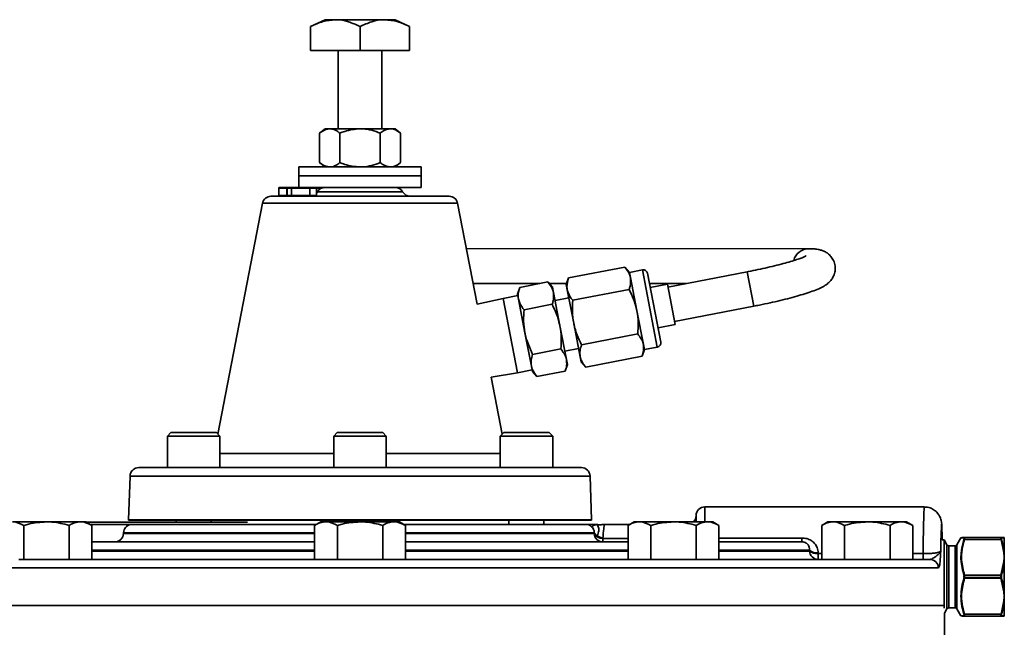
# Model space of a CAD drawing. Units: inches. Extents: x 0.5 to 33.5, y 0.5 to 21.
# Drawn here: x 11.5 to 15, y 11 to 13.2 of the extents above; entities that cross this region are included whole.
import ezdxf

# ---------------------------------------------------------------- set-up
doc = ezdxf.new("R2010")
doc.units = ezdxf.units.IN
doc.header["$MEASUREMENT"] = 0

msp = doc.modelspace()

# ---------------------------------------------------------------- linework, layer by layer
at = {"color": 7, "linetype": 'Continuous', "lineweight": 35}
for p, q in [((12.5619, 13.1644), (12.5102, 13.1403)), ((12.5986, 13.1644), (12.5619, 13.1644)), ((12.7753, 13.1644), (12.5986, 13.1644)), ((12.8119, 13.1644), (12.7753, 13.1644)), ((12.8637, 13.1403), (12.8119, 13.1644)), ((12.5102, 13.0544), (12.5102, 13.1403)), ((12.6869, 13.0544), (12.6869, 13.1403)), ((12.8637, 13.0544), (12.8637, 13.1403)), ((12.5102, 13.0544), (12.6869, 13.0544)), ((12.6088, 13.0544), (12.6088, 12.7753)), ((12.8637, 13.0544), (12.6869, 13.0544)), ((12.7651, 12.7753), (12.7651, 13.0544)), ((12.5619, 12.7753), (12.5426, 12.7596)), ((12.5787, 12.7753), (12.5619, 12.7753)), ((12.6869, 12.7753), (12.5787, 12.7753)), ((12.7952, 12.7753), (12.6869, 12.7753)), ((12.7952, 12.7753), (12.8119, 12.7753)), ((12.8313, 12.7596), (12.8119, 12.7753)), ((12.5426, 12.6544), (12.5426, 12.7596)), ((12.6148, 12.6544), (12.6148, 12.7596)), ((12.7591, 12.6544), (12.7591, 12.7596)), ((12.8313, 12.6544), (12.8313, 12.7596)), ((12.4682, 12.6388), (12.4682, 12.6073)), ((12.4682, 12.6388), (12.6869, 12.6388)), ((12.5426, 12.6544), (12.5619, 12.6388)), ((12.6869, 12.6388), (12.9057, 12.6388)), ((12.8119, 12.6388), (12.8313, 12.6544)), ((12.9057, 12.6073), (12.9057, 12.6388)), ((12.4682, 12.6073), (12.4682, 12.5658)), ((12.4682, 12.6073), (12.6869, 12.6073)), ((12.4682, 12.6073), (12.6869, 12.6073)), ((12.6869, 12.6073), (12.9057, 12.6073)), ((12.6869, 12.6073), (12.9057, 12.6073)), ((12.9057, 12.5658), (12.9057, 12.6073)), ((12.3967, 12.5633), (12.3967, 12.537)), ((12.3969, 12.5633), (12.3969, 12.537)), ((12.3969, 12.537), (12.3969, 12.5633)), ((12.3969, 12.5633), (12.3969, 12.5633)), ((12.4049, 12.5658), (12.4049, 12.5658)), ((12.426, 12.5633), (12.426, 12.537)), ((12.426, 12.5633), (12.4264, 12.5633)), ((12.4416, 12.5633), (12.4264, 12.5633)), ((12.4264, 12.5633), (12.4264, 12.537)), ((12.4285, 12.5658), (12.4437, 12.5658)), ((12.4416, 12.5633), (12.4416, 12.537)), ((12.4416, 12.5633), (12.4416, 12.5633)), ((12.4416, 12.537), (12.4416, 12.5633)), ((12.4694, 12.5658), (12.4749, 12.5658)), ((12.4919, 12.5658), (12.4982, 12.5658)), ((12.5079, 12.537), (12.5079, 12.5633)), ((12.5079, 12.5633), (12.508, 12.5633)), ((12.508, 12.5633), (12.508, 12.537)), ((12.5132, 12.5658), (12.6869, 12.5658)), ((12.5311, 12.537), (12.5311, 12.5633)), ((12.5609, 12.5658), (12.5611, 12.5658)), ((12.6869, 12.5658), (12.9057, 12.5658)), ((12.3688, 12.5345), (13.0051, 12.5345)), ((12.3969, 12.537), (12.3969, 12.537)), ((12.4099, 12.5345), (12.4099, 12.5345)), ((12.426, 12.537), (12.4264, 12.537)), ((12.4264, 12.537), (12.4416, 12.537)), ((12.4416, 12.537), (12.4416, 12.537)), ((12.5079, 12.537), (12.508, 12.537)), ((12.5348, 12.5501), (12.8187, 12.5501)), ((12.5872, 12.5345), (12.5872, 12.5345)), ((12.604, 12.5345), (12.604, 12.5345)), ((12.8187, 12.5501), (12.8391, 12.5501)), ((12.3383, 12.5094), (12.1789, 11.6857)), ((13.0355, 12.5094), (12.3383, 12.5094)), ((13.1052, 12.1493), (13.0355, 12.5094)), ((14.2873, 12.3472), (13.0667, 12.3482)), ((13.6326, 12.2817), (13.4315, 12.2428)), ((13.6491, 12.2627), (13.6326, 12.2817)), ((13.4315, 12.2428), (13.4233, 12.219)), ((13.6952, 12.2717), (13.6491, 12.2627)), ((13.6491, 12.2627), (13.6526, 12.2443)), ((13.6526, 12.2443), (13.6758, 12.1248)), ((13.7486, 11.9958), (13.6952, 12.2717)), ((13.7134, 12.2594), (13.7609, 12.014)), ((14.0693, 12.2646), (13.7866, 12.2099)), ((14.0931, 12.1419), (14.0693, 12.2646)), ((13.0909, 12.2232), (13.3293, 12.223)), ((13.2572, 12.209), (13.249, 12.1853)), ((13.3577, 12.2285), (13.2572, 12.209)), ((13.3742, 12.2095), (13.3577, 12.2285)), ((13.3625, 12.223), (13.4246, 12.2229)), ((13.3742, 12.2095), (13.3778, 12.1911)), ((13.4233, 12.219), (13.4268, 12.2006)), ((13.7205, 12.2227), (13.852, 12.2226)), ((13.7845, 12.2207), (13.7232, 12.2088)), ((13.7845, 12.2207), (13.8125, 12.0764)), ((13.1975, 12.1697), (13.1052, 12.1493)), ((13.25, 12.1799), (13.1975, 12.1697)), ((13.1975, 12.1697), (13.2488, 11.9047)), ((13.249, 12.1853), (13.2526, 12.1668)), ((13.3778, 12.1911), (13.4009, 12.0716)), ((13.4325, 12.1712), (13.3834, 12.1617)), ((13.4268, 12.2006), (13.45, 12.0811)), ((13.648, 12.2021), (13.4469, 12.1631)), ((13.2526, 12.1668), (13.2757, 12.0474)), ((13.3731, 12.1489), (13.2726, 12.1294)), ((13.8104, 12.0872), (14.0931, 12.1419)), ((13.6758, 12.1248), (13.6989, 12.0053)), ((13.4009, 12.0716), (13.424, 11.9521)), ((13.45, 12.0811), (13.4731, 11.9616)), ((13.7511, 12.0645), (13.8125, 12.0764)), ((13.2757, 12.0474), (13.2988, 11.9279)), ((13.6789, 12.0428), (13.4777, 12.0038)), ((13.6989, 12.0053), (13.7025, 11.9869)), ((13.7025, 11.9869), (13.7486, 11.9958)), ((13.404, 11.9896), (13.3034, 11.9701)), ((13.4183, 11.9815), (13.4674, 11.991)), ((13.4731, 11.9616), (13.4767, 11.9432)), ((13.6943, 11.9631), (13.4931, 11.9242)), ((13.6943, 11.9631), (13.7025, 11.9869)), ((13.2988, 11.9279), (13.3024, 11.9094)), ((13.4194, 11.9099), (13.4276, 11.9337)), ((13.424, 11.9521), (13.4276, 11.9337)), ((13.4767, 11.9432), (13.4931, 11.9242)), ((13.1556, 11.8892), (13.2488, 11.9047)), ((13.195, 11.6857), (13.1556, 11.8892)), ((13.2488, 11.9047), (13.3013, 11.9148)), ((13.3024, 11.9094), (13.3188, 11.8905)), ((13.4194, 11.9099), (13.3188, 11.8905)), ((12.0114, 11.6908), (11.9989, 11.6783)), ((11.9989, 11.6783), (11.9989, 11.5658)), ((11.9989, 11.6783), (12.0926, 11.6783)), ((12.0114, 11.6908), (12.0926, 11.6908)), ((12.0926, 11.6908), (12.1739, 11.6908)), ((12.0926, 11.6783), (12.1864, 11.6783)), ((12.1864, 11.6783), (12.1739, 11.6908)), ((12.1864, 11.5658), (12.1864, 11.6783)), ((12.6057, 11.6908), (12.5932, 11.6783)), ((12.5932, 11.6783), (12.5932, 11.5658)), ((12.5932, 11.6783), (12.6869, 11.6783)), ((12.6057, 11.6908), (12.6869, 11.6908)), ((12.6869, 11.6908), (12.7682, 11.6908)), ((12.6869, 11.6783), (12.7807, 11.6783)), ((12.7807, 11.6783), (12.7682, 11.6908)), ((12.7807, 11.5658), (12.7807, 11.6783)), ((13.2, 11.6908), (13.1875, 11.6783)), ((13.1875, 11.6783), (13.1875, 11.5658)), ((13.1875, 11.6783), (13.2812, 11.6783)), ((13.2, 11.6908), (13.2812, 11.6908)), ((13.2812, 11.6908), (13.3625, 11.6908)), ((13.2812, 11.6783), (13.375, 11.6783)), ((13.375, 11.6783), (13.3625, 11.6908)), ((13.375, 11.5658), (13.375, 11.6783)), ((12.1864, 11.6164), (12.5932, 11.6164)), ((12.7807, 11.6164), (13.1385, 11.6164)), ((13.1385, 11.6164), (13.1875, 11.6164)), ((11.8654, 11.5358), (11.8599, 11.3791)), ((13.5085, 11.5358), (11.8654, 11.5358)), ((11.8964, 11.5658), (13.4775, 11.5658)), ((13.5139, 11.3791), (13.5085, 11.5358)), ((13.8871, 11.3723), (13.8871, 11.3948)), ((14.7018, 11.4258), (13.9181, 11.4258)), ((13.9181, 11.4258), (13.9181, 11.3723)), ((11.5672, 11.3723), (11.4455, 11.3723)), ((11.4861, 11.2383), (11.4861, 11.3597)), ((11.5672, 11.3723), (11.6889, 11.3723)), ((11.6483, 11.2383), (11.6483, 11.3597)), ((11.7077, 11.3723), (11.6889, 11.3723)), ((11.7294, 11.3597), (11.7077, 11.3723)), ((12.285, 11.3713), (11.7094, 11.3713)), ((12.1374, 11.3628), (11.7242, 11.3628)), ((11.7294, 11.2383), (11.7294, 11.3597)), ((11.8599, 11.3791), (13.5139, 11.3791)), ((13.514, 11.3783), (11.8599, 11.3783)), ((12.0301, 11.3783), (12.0301, 11.3713)), ((12.1374, 11.3628), (12.53, 11.3628)), ((12.1551, 11.3713), (12.1551, 11.3783)), ((12.5464, 11.3723), (12.5247, 11.3597)), ((12.5247, 11.2383), (12.5247, 11.3597)), ((12.5653, 11.3723), (12.5464, 11.3723)), ((12.6869, 11.3723), (12.5653, 11.3723)), ((12.6058, 11.2383), (12.6058, 11.3597)), ((12.6244, 11.3783), (12.6244, 11.3723)), ((12.6869, 11.3723), (12.8086, 11.3723)), ((12.7494, 11.3723), (12.7494, 11.3783)), ((12.7681, 11.2383), (12.7681, 11.3597)), ((12.8274, 11.3723), (12.8086, 11.3723)), ((12.8492, 11.3597), (12.8274, 11.3723)), ((12.8439, 11.3628), (13.4983, 11.3628)), ((12.8492, 11.2383), (12.8492, 11.3597)), ((13.2187, 11.3783), (13.2187, 11.3628)), ((13.3437, 11.3628), (13.3437, 11.3783)), ((13.6506, 11.3633), (13.559, 11.3633)), ((13.6662, 11.3723), (13.6444, 11.3597)), ((13.6444, 11.2383), (13.6444, 11.3597)), ((13.685, 11.3723), (13.6662, 11.3723)), ((13.8067, 11.3723), (13.685, 11.3723)), ((13.7256, 11.2383), (13.7256, 11.3597)), ((13.8067, 11.3723), (13.9283, 11.3723)), ((13.8878, 11.2383), (13.8878, 11.3597)), ((13.9472, 11.3723), (13.9283, 11.3723)), ((13.9689, 11.3597), (13.9472, 11.3723)), ((13.9689, 11.2383), (13.9689, 11.3597)), ((14.3582, 11.3723), (14.3365, 11.3597)), ((14.3365, 11.2383), (14.3365, 11.3597)), ((14.377, 11.3723), (14.3582, 11.3723)), ((14.4987, 11.3723), (14.377, 11.3723)), ((14.4176, 11.2383), (14.4176, 11.3597)), ((14.4987, 11.3723), (14.6204, 11.3723)), ((14.5798, 11.2383), (14.5798, 11.3597)), ((14.6392, 11.3723), (14.6204, 11.3723)), ((14.6609, 11.3597), (14.6392, 11.3723)), ((14.6609, 11.2383), (14.6609, 11.3597)), ((14.7663, 11.3078), (14.7643, 11.3644)), ((11.8421, 11.3333), (11.8421, 11.3307)), ((12.5247, 11.3333), (11.8421, 11.3333)), ((11.8421, 11.3307), (12.5247, 11.3307)), ((13.5234, 11.3333), (12.8492, 11.3333)), ((12.8492, 11.3307), (13.5232, 11.3307)), ((13.5232, 11.3307), (13.5234, 11.3333)), ((11.7294, 11.3008), (12.5247, 11.3008)), ((12.8492, 11.3008), (13.6444, 11.3008)), ((13.5541, 11.3153), (13.5539, 11.3132)), ((13.5539, 11.3132), (13.5539, 11.3008)), ((13.5539, 11.3132), (13.6444, 11.3132)), ((13.9689, 11.3145), (14.2648, 11.3145)), ((13.9689, 11.3008), (14.2648, 11.3008)), ((14.2648, 11.3008), (14.2648, 11.3145)), ((14.7733, 11.3078), (14.7663, 11.3078)), ((14.7832, 11.2907), (14.7733, 11.3078)), ((14.7733, 11.064), (14.7733, 11.3078)), ((14.7832, 11.0619), (14.7832, 11.2907)), ((14.8331, 11.3156), (14.8187, 11.2907)), ((14.8187, 11.2907), (14.8187, 11.1763)), ((14.8367, 11.3168), (14.8455, 11.3168)), ((14.8455, 11.3168), (14.9762, 11.3168)), ((14.9762, 11.3093), (14.8455, 11.3093)), ((14.9762, 11.3168), (14.9858, 11.3168)), ((14.9858, 11.2626), (14.9762, 11.3093)), ((14.9879, 11.3155), (14.9879, 11.3168)), ((14.9879, 11.3155), (14.9879, 11.2621)), ((12.5247, 11.2708), (11.7294, 11.2708)), ((11.7294, 11.2682), (12.5247, 11.2682)), ((13.6444, 11.2708), (12.8492, 11.2708)), ((12.8492, 11.2682), (13.6444, 11.2682)), ((14.2922, 11.2708), (13.9689, 11.2708)), ((13.9689, 11.2682), (14.2922, 11.2682)), ((14.2922, 11.2682), (14.2922, 11.2708)), ((14.3228, 11.2613), (14.3227, 11.2589)), ((14.3227, 11.2383), (14.3227, 11.2589)), ((14.3227, 11.2589), (14.3365, 11.2589)), ((14.6609, 11.2589), (14.6984, 11.2589)), ((14.6984, 11.2383), (14.6984, 11.2589)), ((14.8119, 11.2868), (14.79, 11.2868)), ((14.79, 11.2868), (14.79, 11.0658)), ((14.8119, 11.0658), (14.8119, 11.2868)), ((14.9879, 11.2621), (14.9879, 11.2465)), ((11.4861, 11.2383), (11.4681, 11.2383)), ((11.5114, 11.2383), (11.4861, 11.2383)), ((11.5114, 11.2383), (13.8625, 11.2383)), ((13.8878, 11.2383), (13.8625, 11.2383)), ((13.9057, 11.2383), (13.8878, 11.2383)), ((13.9057, 11.2383), (14.6428, 11.2383)), ((14.6609, 11.2383), (14.6428, 11.2383)), ((14.6609, 11.2383), (14.722, 11.2383)), ((14.9756, 11.1818), (14.9858, 11.2304)), ((14.9879, 11.2465), (14.9879, 11.2296)), ((14.9879, 11.2296), (14.9879, 11.1229)), ((14.7527, 11.2083), (10.6041, 11.2083)), ((14.8187, 11.1763), (14.8187, 11.0619)), ((14.844, 11.1806), (14.8461, 11.1806)), ((14.844, 11.1719), (14.8461, 11.1719)), ((14.8461, 11.1818), (14.8461, 11.1806)), ((14.8461, 11.1818), (14.9756, 11.1818)), ((14.9756, 11.1806), (14.8461, 11.1806)), ((14.8461, 11.1719), (14.9756, 11.1719)), ((14.8461, 11.1707), (14.8461, 11.1719)), ((14.9756, 11.1707), (14.8461, 11.1707)), ((14.9756, 11.1806), (14.9756, 11.1818)), ((14.9756, 11.1806), (14.9777, 11.1806)), ((14.9756, 11.1719), (14.9756, 11.1707)), ((14.9756, 11.1719), (14.9777, 11.1719)), ((14.9858, 11.1221), (14.9756, 11.1707)), ((14.9879, 11.1229), (14.9879, 11.106)), ((14.9762, 11.0433), (14.9858, 11.0899)), ((14.9879, 11.106), (14.9879, 11.0904)), ((14.9879, 11.0904), (14.9879, 11.037)), ((14.7728, 11.0735), (10.5994, 11.0735)), ((14.7744, 11.0467), (14.7832, 11.0619)), ((14.7744, 10.9338), (14.7744, 11.0467)), ((14.79, 11.0658), (14.8119, 11.0658)), ((14.8187, 11.0619), (14.8331, 11.0369)), ((14.8455, 11.0433), (14.9762, 11.0433)), ((14.9762, 11.0358), (14.8455, 11.0358)), ((14.9858, 11.0358), (14.9762, 11.0358)), ((14.9879, 11.037), (14.9879, 11.0358))]:
    msp.add_line(p, q, dxfattribs=at)
at = {"color": 7, "linetype": 'Continuous', "lineweight": 35, "flags": 128}
msp.add_lwpolyline([(12.5348, 12.5501), (12.5325, 12.5467), (12.5311, 12.545)], dxfattribs=at)
at = {"color": 7, "linetype": 'Continuous', "lineweight": 35}
for centre, radius, start, end in [((12.3994, 12.5633), 0.00249, 90.1579, 180.157), ((12.3994, 12.5633), 0.0025, 90.0479, 180.0479), ((12.4285, 12.5633), 0.0025, 90, 180), ((12.4287, 12.5634), 0.00232, 95.6458, 184.7057), ((12.4439, 12.5635), 0.00231, 96.0659, 184.9922), ((12.4439, 12.5634), 0.00232, 95.6458, 184.7057), ((12.5058, 12.5637), 0.00221, 348.471, 68.2861), ((12.5058, 12.5637), 0.00221, 348.9056, 70.1322), ((12.522, 12.5633), 0.0025, 90.1463, 180.9556), ((12.5617, 12.5348), 0.031, 90, 150.2664), ((12.5517, 12.564), 0.00177, 20.4531, 83.8427), ((12.5517, 12.564), 0.00173, 19.0668, 83.0487), ((12.8122, 12.5348), 0.031, 29.7336, 90), ((12.3688, 12.5035), 0.031, 90, 169.0459), ((12.3942, 12.537), 0.0025, 267.1492, 359.3436), ((12.3944, 12.537), 0.00249, 270.1579, 0.157), ((12.3944, 12.537), 0.0025, 270.0479, 0.0479), ((12.4235, 12.537), 0.0025, 270, 0), ((12.4241, 12.5368), 0.00232, 275.6458, 4.7057), ((12.4393, 12.5368), 0.00231, 276.0659, 4.9922), ((12.4393, 12.5368), 0.00232, 275.6458, 4.7057), ((12.5101, 12.5366), 0.00221, 168.471, 248.2861), ((12.5102, 12.5366), 0.00221, 168.9056, 250.1322), ((12.5336, 12.537), 0.0025, 180.1014, 269.7785), ((12.866, 12.5655), 0.031, 209.7336, 270), ((13.0051, 12.5035), 0.031, 10.9541, 90), ((14.2897, 12.2922), 0.0551, 92.4962, 166.0976), ((13.6982, 12.2565), 0.0155, 10.9541, 100.9541), ((13.7457, 12.011), 0.0155, 280.9541, 10.9541), ((11.8964, 11.5348), 0.031, 90, 178), ((13.4775, 11.5348), 0.031, 2, 90), ((13.8561, 11.3943), 0.031, 314.7913, 0), ((13.9181, 11.3948), 0.031, 90, 180), ((11.8731, 11.3323), 0.031, 100.3045, 178), ((11.8909, 11.378), 0.031, 178, 179.5379), ((13.483, 11.378), 0.031, 0.4621, 2), ((11.8111, 11.3318), 0.031, 270, 358), ((13.554, 11.3316), 0.0308, 181.6939, 269.718), ((13.5514, 11.3445), 0.0314, 206.0991, 274.4799), ((14.79, 11.2946), 0.00781, 210, 270), ((14.8119, 11.2946), 0.00781, 270, 330), ((14.8455, 11.3143), 0.00241, 90.4564, 155.0683), ((14.8447, 11.3067), 0.00272, 71.5144, 118.6947), ((14.9762, 11.3143), 0.00241, 24.9317, 89.5436), ((14.977, 11.3067), 0.00272, 61.3053, 108.4856), ((14.9858, 11.3143), 0.00249, 29.5882, 89.9674), ((14.3183, 11.3006), 0.0396, 228.8351, 276.5626), ((14.3229, 11.269), 0.0308, 181.6144, 269.6438), ((14.3181, 11.299), 0.0403, 229.8487, 276.5524), ((14.9862, 11.2594), 0.00326, 57.4797, 97.2226), ((14.7219, 11.2074), 0.0309, 1.7551, 89.7749), ((14.9857, 11.2268), 0.00363, 51.82, 88.774), ((14.8469, 11.1779), 0.00399, 101.1977, 137.4235), ((14.8469, 11.1746), 0.00399, 222.5765, 258.8023), ((14.9748, 11.1779), 0.00399, 42.5765, 78.8023), ((14.9748, 11.1746), 0.00399, 281.1977, 317.4235), ((14.9857, 11.1258), 0.00363, 271.226, 308.18), ((14.9862, 11.0931), 0.00326, 262.7774, 302.5203), ((14.79, 11.0579), 0.00781, 90, 150), ((14.8119, 11.0579), 0.00781, 30, 90), ((14.8447, 11.0458), 0.00272, 241.3053, 288.4856), ((14.977, 11.0458), 0.00272, 251.5144, 298.6947), ((14.8455, 11.0382), 0.00241, 204.9317, 269.5436), ((14.9762, 11.0382), 0.00241, 270.4564, 335.0683), ((14.9858, 11.0382), 0.00249, 270.0326, 330.4118)]:
    msp.add_arc(centre, radius, start, end, dxfattribs=at)
for points, knots in [([(12.5986, 13.1644), (12.5837, 13.1629), (12.5536, 13.1599), (12.5248, 13.1469), (12.5102, 13.1403)], [0, 0, 0, 0, 0.492315, 1, 1, 1, 1]), ([(12.6869, 13.1403), (12.6731, 13.1463), (12.6452, 13.1586), (12.6151, 13.1643), (12.5995, 13.1644), (12.5986, 13.1644)], [0, 0, 0, 0, 0.480074, 0.969084, 1, 1, 1, 1]), ([(12.6869, 13.1403), (12.7008, 13.1463), (12.7286, 13.1586), (12.7587, 13.1643), (12.7744, 13.1644), (12.7753, 13.1644)], [0, 0, 0, 0, 0.480074, 0.969084, 1, 1, 1, 1]), ([(12.7753, 13.1644), (12.7902, 13.1629), (12.8203, 13.1599), (12.8491, 13.1469), (12.8637, 13.1403)], [0, 0, 0, 0, 0.492315, 1, 1, 1, 1]), ([(12.5787, 12.7753), (12.5694, 12.7734), (12.557, 12.7709), (12.5455, 12.7619), (12.5426, 12.7596)], [0, 0, 0, 0, 0.749773, 1, 1, 1, 1]), ([(12.6148, 12.7596), (12.6098, 12.7633), (12.5997, 12.7708), (12.5873, 12.7749), (12.5803, 12.7752), (12.5787, 12.7753)], [0, 0, 0, 0, 0.42997, 0.87006, 1, 1, 1, 1]), ([(12.6869, 12.7753), (12.6684, 12.7734), (12.6436, 12.7709), (12.6205, 12.7619), (12.6148, 12.7596)], [0, 0, 0, 0, 0.7497734, 1, 1, 1, 1]), ([(12.7591, 12.7596), (12.7491, 12.7633), (12.7289, 12.7708), (12.7043, 12.7749), (12.6902, 12.7752), (12.6869, 12.7753)], [0, 0, 0, 0, 0.4299704, 0.8700602, 1, 1, 1, 1]), ([(12.7591, 12.7596), (12.7622, 12.762), (12.7737, 12.771), (12.7861, 12.7735), (12.7952, 12.7753)], [0, 0, 0, 0, 0.264307, 1, 1, 1, 1]), ([(12.7952, 12.7753), (12.7966, 12.7752), (12.8078, 12.7748), (12.82, 12.7685), (12.8302, 12.7605), (12.8313, 12.7596)], [0, 0, 0, 0, 0.115647, 0.904534, 1, 1, 1, 1]), ([(12.5787, 12.6388), (12.5694, 12.6406), (12.557, 12.6431), (12.5455, 12.6521), (12.5426, 12.6544)], [0, 0, 0, 0, 0.749773, 1, 1, 1, 1]), ([(12.6148, 12.6544), (12.6098, 12.6507), (12.5997, 12.6433), (12.5873, 12.6391), (12.5803, 12.6388), (12.5787, 12.6388)], [0, 0, 0, 0, 0.42997, 0.87006, 1, 1, 1, 1]), ([(12.6869, 12.6388), (12.6684, 12.6406), (12.6436, 12.6431), (12.6205, 12.6521), (12.6148, 12.6544)], [0, 0, 0, 0, 0.7497734, 1, 1, 1, 1]), ([(12.7591, 12.6544), (12.7491, 12.6507), (12.7289, 12.6433), (12.7043, 12.6391), (12.6902, 12.6388), (12.6869, 12.6388)], [0, 0, 0, 0, 0.4299704, 0.8700602, 1, 1, 1, 1]), ([(12.7591, 12.6544), (12.7622, 12.652), (12.7737, 12.643), (12.7861, 12.6406), (12.7952, 12.6388)], [0, 0, 0, 0, 0.2643068, 1, 1, 1, 1]), ([(12.7952, 12.6388), (12.7966, 12.6388), (12.8078, 12.6392), (12.82, 12.6455), (12.8302, 12.6535), (12.8313, 12.6544)], [0, 0, 0, 0, 0.115647, 0.904534, 1, 1, 1, 1]), ([(12.426, 12.5633), (12.4256, 12.5633), (12.4218, 12.5633), (12.4149, 12.5633), (12.4062, 12.5633), (12.3996, 12.5633), (12.3975, 12.5633), (12.3969, 12.5633), (12.3969, 12.5633)], [0, 0, 0, 0, 0.027386, 0.228945, 0.431913, 0.682928, 0.963502, 1, 1, 1, 1]), ([(12.3994, 12.5658), (12.3994, 12.5658), (12.3999, 12.5658), (12.4019, 12.5658), (12.4081, 12.5658), (12.4161, 12.5658), (12.4233, 12.5658), (12.4275, 12.5658), (12.4287, 12.5658)], [0, 0, 0, 0, 0.036756, 0.307656, 0.545764, 0.735302, 0.924802, 1, 1, 1, 1]), ([(12.5079, 12.5633), (12.5047, 12.5633), (12.4973, 12.5633), (12.4849, 12.5633), (12.4713, 12.5633), (12.458, 12.5633), (12.4484, 12.5633), (12.4434, 12.5633), (12.4416, 12.5633)], [0, 0, 0, 0, 0.148708, 0.332271, 0.498499, 0.663972, 0.879363, 1, 1, 1, 1]), ([(12.4437, 12.5658), (12.4454, 12.5658), (12.4502, 12.5658), (12.4593, 12.5658), (12.4718, 12.5658), (12.4846, 12.5658), (12.4964, 12.5658), (12.5034, 12.5658), (12.5066, 12.5658)], [0, 0, 0, 0, 0.123751, 0.339623, 0.50175, 0.664487, 0.848124, 1, 1, 1, 1]), ([(12.5066, 12.5658), (12.5093, 12.5658), (12.5158, 12.5658), (12.5207, 12.5658), (12.5235, 12.5658)], [0, 0, 0, 0, 0.417796, 1, 1, 1, 1]), ([(12.5304, 12.5633), (12.5306, 12.5633), (12.5311, 12.5633), (12.5261, 12.5633), (12.5177, 12.5633), (12.5108, 12.5633), (12.508, 12.5633)], [0, 0, 0, 0, 0.144207, 0.423842, 0.76988, 1, 1, 1, 1]), ([(12.5495, 12.5633), (12.5484, 12.5633), (12.5451, 12.5633), (12.5397, 12.5633), (12.5345, 12.5633), (12.5322, 12.5633), (12.5311, 12.5633)], [0, 0, 0, 0, 0.214034, 0.647989, 0.839392, 1, 1, 1, 1]), ([(12.3969, 12.537), (12.3974, 12.537), (12.3985, 12.537), (12.4029, 12.537), (12.4085, 12.537), (12.4149, 12.537), (12.4218, 12.537), (12.4256, 12.537), (12.426, 12.537)], [0, 0, 0, 0, 0.233943, 0.491323, 0.568334, 0.770677, 0.974162, 1, 1, 1, 1]), ([(12.4416, 12.537), (12.4445, 12.537), (12.4502, 12.537), (12.4606, 12.537), (12.4721, 12.537), (12.4853, 12.537), (12.4977, 12.537), (12.5051, 12.537), (12.5079, 12.537)], [0, 0, 0, 0, 0.192073, 0.372673, 0.501751, 0.661311, 0.871419, 1, 1, 1, 1]), ([(12.508, 12.537), (12.5103, 12.537), (12.517, 12.537), (12.5256, 12.537), (12.5311, 12.537), (12.5306, 12.537), (12.5304, 12.537)], [0, 0, 0, 0, 0.187172, 0.556903, 0.857486, 1, 1, 1, 1]), ([(14.0931, 12.1419), (14.0998, 12.1432), (14.1194, 12.1471), (14.1514, 12.1539), (14.1881, 12.1623), (14.2228, 12.171), (14.2548, 12.1798), (14.2836, 12.1886), (14.3092, 12.1975), (14.3302, 12.2063), (14.3465, 12.2149), (14.3598, 12.2246), (14.3706, 12.2361), (14.379, 12.25), (14.3841, 12.2671), (14.3843, 12.2861), (14.379, 12.3045), (14.3693, 12.3195), (14.3578, 12.3303), (14.3457, 12.3375), (14.3338, 12.3421), (14.3212, 12.345), (14.3064, 12.3469), (14.2942, 12.3471), (14.2873, 12.3472)], [0, 0, 0, 0, 0.032734, 0.095117, 0.157629, 0.220364, 0.283526, 0.347468, 0.412933, 0.481878, 0.543149, 0.586124, 0.616727, 0.647499, 0.678749, 0.710568, 0.745163, 0.775624, 0.803858, 0.831645, 0.860896, 0.894931, 0.940518, 1, 1, 1, 1]), ([(14.28, 12.3213), (14.28, 12.3213), (14.28, 12.3213), (14.2754, 12.3189), (14.2661, 12.3151), (14.2512, 12.3096), (14.2308, 12.3031), (14.2053, 12.2958), (14.1757, 12.288), (14.1429, 12.2801), (14.1084, 12.2725), (14.0836, 12.2674), (14.0707, 12.2649), (14.0693, 12.2646)], [0, 0, 0, 0, 0.04031, 0.112068, 0.19818, 0.296964, 0.4048, 0.518213, 0.634824, 0.753234, 0.87265, 0.986519, 1, 1, 1, 1]), ([(13.6526, 12.2443), (13.6518, 12.2479), (13.6485, 12.2612), (13.6393, 12.273), (13.6326, 12.2817)], [0, 0, 0, 0, 0.268634, 1, 1, 1, 1]), ([(13.4315, 12.2428), (13.4285, 12.2322), (13.4244, 12.2178), (13.4263, 12.2042), (13.4268, 12.2006)], [0, 0, 0, 0, 0.731366, 1, 1, 1, 1]), ([(13.648, 12.2021), (13.6492, 12.2058), (13.654, 12.2201), (13.6532, 12.234), (13.6526, 12.2443)], [0, 0, 0, 0, 0.257551, 1, 1, 1, 1]), ([(13.2572, 12.209), (13.2542, 12.1985), (13.2501, 12.1841), (13.2521, 12.1705), (13.2526, 12.1668)], [0, 0, 0, 0, 0.731366, 1, 1, 1, 1]), ([(13.3778, 12.1911), (13.3769, 12.1946), (13.3736, 12.208), (13.3644, 12.2198), (13.3577, 12.2285)], [0, 0, 0, 0, 0.268634, 1, 1, 1, 1]), ([(13.3731, 12.1489), (13.3744, 12.1526), (13.3791, 12.1669), (13.3783, 12.1808), (13.3778, 12.1911)], [0, 0, 0, 0, 0.257551, 1, 1, 1, 1]), ([(13.4268, 12.2006), (13.4302, 12.1908), (13.4346, 12.1777), (13.4444, 12.1661), (13.4469, 12.1631)], [0, 0, 0, 0, 0.742449, 1, 1, 1, 1]), ([(13.6758, 12.1248), (13.6754, 12.1267), (13.67, 12.1536), (13.6586, 12.1787), (13.648, 12.2021)], [0, 0, 0, 0, 0.070219, 1, 1, 1, 1]), ([(13.2526, 12.1668), (13.2559, 12.1571), (13.2604, 12.144), (13.2701, 12.1324), (13.2726, 12.1294)], [0, 0, 0, 0, 0.742449, 1, 1, 1, 1]), ([(13.4009, 12.0716), (13.4005, 12.0735), (13.3951, 12.1003), (13.3837, 12.1255), (13.3731, 12.1489)], [0, 0, 0, 0, 0.070219, 1, 1, 1, 1]), ([(13.4469, 12.1631), (13.4459, 12.1495), (13.444, 12.1221), (13.448, 12.0948), (13.45, 12.0811)], [0, 0, 0, 0, 0.495458, 1, 1, 1, 1]), ([(13.2726, 12.1294), (13.2717, 12.1158), (13.2698, 12.0883), (13.2737, 12.0611), (13.2757, 12.0474)], [0, 0, 0, 0, 0.495458, 1, 1, 1, 1]), ([(13.6789, 12.0428), (13.6798, 12.0564), (13.6817, 12.0838), (13.6778, 12.1111), (13.6758, 12.1248)], [0, 0, 0, 0, 0.495458, 1, 1, 1, 1]), ([(13.404, 11.9896), (13.4049, 12.0032), (13.4068, 12.0306), (13.4029, 12.0579), (13.4009, 12.0716)], [0, 0, 0, 0, 0.495458, 1, 1, 1, 1]), ([(13.45, 12.0811), (13.4503, 12.0792), (13.4557, 12.0524), (13.4671, 12.0272), (13.4777, 12.0038)], [0, 0, 0, 0, 0.070219, 1, 1, 1, 1]), ([(13.2757, 12.0474), (13.2761, 12.0455), (13.2815, 12.0186), (13.2928, 11.9935), (13.3034, 11.9701)], [0, 0, 0, 0, 0.070219, 1, 1, 1, 1]), ([(13.6989, 12.0053), (13.6987, 12.0063), (13.6959, 12.0197), (13.6871, 12.0317), (13.6789, 12.0428)], [0, 0, 0, 0, 0.070219, 1, 1, 1, 1]), ([(13.4777, 12.0038), (13.4755, 11.9967), (13.4711, 11.9823), (13.4724, 11.9686), (13.4731, 11.9616)], [0, 0, 0, 0, 0.495458, 1, 1, 1, 1]), ([(13.6943, 11.9631), (13.6965, 11.9703), (13.7009, 11.9847), (13.6996, 11.9984), (13.6989, 12.0053)], [0, 0, 0, 0, 0.495458, 1, 1, 1, 1]), ([(13.3034, 11.9701), (13.3012, 11.963), (13.2968, 11.9486), (13.2981, 11.9348), (13.2988, 11.9279)], [0, 0, 0, 0, 0.495458, 1, 1, 1, 1]), ([(13.424, 11.9521), (13.4238, 11.9531), (13.421, 11.9665), (13.4122, 11.9785), (13.404, 11.9896)], [0, 0, 0, 0, 0.070219, 1, 1, 1, 1]), ([(13.4731, 11.9616), (13.4733, 11.9607), (13.4761, 11.9473), (13.4849, 11.9353), (13.4931, 11.9242)], [0, 0, 0, 0, 0.070219, 1, 1, 1, 1]), ([(13.2988, 11.9279), (13.299, 11.927), (13.3018, 11.9136), (13.3106, 11.9016), (13.3188, 11.8905)], [0, 0, 0, 0, 0.070219, 1, 1, 1, 1]), ([(13.4194, 11.9099), (13.4216, 11.9171), (13.426, 11.9315), (13.4247, 11.9452), (13.424, 11.9521)], [0, 0, 0, 0, 0.495458, 1, 1, 1, 1]), ([(14.6984, 11.2589), (14.6984, 11.2732), (14.6984, 11.3002), (14.6989, 11.3359), (14.6996, 11.366), (14.7004, 11.3909), (14.7011, 11.4096), (14.7016, 11.4213), (14.7018, 11.4264), (14.7018, 11.4254), (14.7018, 11.4252)], [0, 0, 0, 0, 0.149686, 0.284777, 0.423791, 0.558677, 0.697463, 0.832327, 0.971095, 1, 1, 1, 1]), ([(14.7643, 11.3645), (14.7643, 11.3645), (14.7643, 11.3699), (14.7624, 11.3813), (14.7554, 11.3968), (14.7445, 11.4098), (14.7307, 11.4194), (14.716, 11.4252), (14.7059, 11.4252), (14.7018, 11.4252)], [0, 0, 0, 0, 0.000117, 0.169841, 0.353243, 0.521453, 0.689096, 0.872524, 1, 1, 1, 1]), ([(11.4455, 11.3723), (11.4465, 11.3722), (11.4602, 11.3721), (11.4736, 11.3657), (11.4861, 11.3597)], [0, 0, 0, 0, 0.070219, 1, 1, 1, 1]), ([(11.4861, 11.3597), (11.4918, 11.3613), (11.5182, 11.3687), (11.5457, 11.3707), (11.5672, 11.3723)], [0, 0, 0, 0, 0.217079, 1, 1, 1, 1]), ([(11.5672, 11.3723), (11.5737, 11.3721), (11.6012, 11.3715), (11.6279, 11.3648), (11.6483, 11.3597)], [0, 0, 0, 0, 0.236627, 1, 1, 1, 1]), ([(11.6483, 11.3597), (11.6549, 11.3632), (11.6682, 11.3703), (11.682, 11.3716), (11.6889, 11.3723)], [0, 0, 0, 0, 0.495458, 1, 1, 1, 1]), ([(11.6889, 11.3723), (11.6898, 11.3722), (11.7035, 11.3721), (11.717, 11.3657), (11.7294, 11.3597)], [0, 0, 0, 0, 0.070219, 1, 1, 1, 1]), ([(12.5247, 11.3597), (12.5313, 11.3632), (12.5446, 11.3703), (12.5583, 11.3716), (12.5653, 11.3723)], [0, 0, 0, 0, 0.495458, 1, 1, 1, 1]), ([(12.5653, 11.3723), (12.5662, 11.3722), (12.5799, 11.3721), (12.5933, 11.3657), (12.6058, 11.3597)], [0, 0, 0, 0, 0.070219, 1, 1, 1, 1]), ([(12.6058, 11.3597), (12.6116, 11.3613), (12.638, 11.3687), (12.6654, 11.3707), (12.6869, 11.3723)], [0, 0, 0, 0, 0.217079, 1, 1, 1, 1]), ([(12.6869, 11.3723), (12.6934, 11.3721), (12.7209, 11.3715), (12.7476, 11.3648), (12.7681, 11.3597)], [0, 0, 0, 0, 0.236627, 1, 1, 1, 1]), ([(12.7681, 11.3597), (12.7746, 11.3632), (12.7879, 11.3703), (12.8017, 11.3716), (12.8086, 11.3723)], [0, 0, 0, 0, 0.495458, 1, 1, 1, 1]), ([(12.8086, 11.3723), (12.8096, 11.3722), (12.8233, 11.3721), (12.8367, 11.3657), (12.8492, 11.3597)], [0, 0, 0, 0, 0.070219, 1, 1, 1, 1]), ([(13.498, 11.3628), (13.4994, 11.3628), (13.501, 11.3628), (13.504, 11.3628), (13.5058, 11.3628), (13.5129, 11.3628), (13.5215, 11.3628), (13.5274, 11.3628), (13.5279, 11.3628), (13.5282, 11.3628)], [0, 0, 0, 0, 0.269941, 0.285777, 0.349142, 0.470189, 0.729524, 0.86322, 1, 1, 1, 1]), ([(13.4981, 11.3628), (13.4988, 11.3626), (13.5017, 11.3621), (13.5075, 11.36), (13.5117, 11.3567), (13.5141, 11.3549)], [0, 0, 0, 0, 0.116048, 0.499955, 1, 1, 1, 1]), ([(13.5141, 11.3549), (13.5172, 11.3567), (13.5229, 11.36), (13.5288, 11.3618), (13.5314, 11.3626)], [0, 0, 0, 0, 0.556705, 1, 1, 1, 1]), ([(13.5282, 11.3628), (13.5288, 11.3627), (13.5299, 11.3626), (13.5309, 11.3626), (13.5314, 11.3626)], [0, 0, 0, 0, 0.564209, 1, 1, 1, 1]), ([(13.5333, 11.3619), (13.533, 11.362), (13.5326, 11.362), (13.5319, 11.3621), (13.5314, 11.3622), (13.5309, 11.3623), (13.5302, 11.3623), (13.5297, 11.3624), (13.5294, 11.3624)], [0, 0, 0, 0, 0.264675, 0.377508, 0.484957, 0.594586, 0.713619, 1, 1, 1, 1]), ([(13.559, 11.3633), (13.5542, 11.3627), (13.5451, 11.3615), (13.5359, 11.3622), (13.5314, 11.3626)], [0, 0, 0, 0, 0.517414, 1, 1, 1, 1]), ([(13.534, 11.3225), (13.5364, 11.3288), (13.5411, 11.3413), (13.5373, 11.3584), (13.5337, 11.361), (13.5314, 11.3626)], [0, 0, 0, 0, 0.286489, 0.564257, 1, 1, 1, 1]), ([(13.5541, 11.3153), (13.5548, 11.3232), (13.5563, 11.3384), (13.5578, 11.3531), (13.5588, 11.3618), (13.5589, 11.3628), (13.559, 11.3633)], [0, 0, 0, 0, 0.281202, 0.541566, 0.781141, 1, 1, 1, 1]), ([(13.6444, 11.3597), (13.651, 11.3632), (13.6643, 11.3703), (13.6781, 11.3716), (13.685, 11.3723)], [0, 0, 0, 0, 0.495458, 1, 1, 1, 1]), ([(13.685, 11.3723), (13.686, 11.3722), (13.6997, 11.3721), (13.7131, 11.3657), (13.7256, 11.3597)], [0, 0, 0, 0, 0.070219, 1, 1, 1, 1]), ([(13.7256, 11.3597), (13.7313, 11.3613), (13.7577, 11.3687), (13.7852, 11.3707), (13.8067, 11.3723)], [0, 0, 0, 0, 0.217079, 1, 1, 1, 1]), ([(13.8067, 11.3723), (13.8132, 11.3721), (13.8406, 11.3715), (13.8674, 11.3648), (13.8878, 11.3597)], [0, 0, 0, 0, 0.236627, 1, 1, 1, 1]), ([(13.8878, 11.3597), (13.8944, 11.3632), (13.9077, 11.3703), (13.9214, 11.3716), (13.9283, 11.3723)], [0, 0, 0, 0, 0.495458, 1, 1, 1, 1]), ([(13.9283, 11.3723), (13.9293, 11.3722), (13.943, 11.3721), (13.9564, 11.3657), (13.9689, 11.3597)], [0, 0, 0, 0, 0.070219, 1, 1, 1, 1]), ([(14.3365, 11.3597), (14.3431, 11.3632), (14.3563, 11.3703), (14.3701, 11.3716), (14.377, 11.3723)], [0, 0, 0, 0, 0.495458, 1, 1, 1, 1]), ([(14.377, 11.3723), (14.378, 11.3722), (14.3917, 11.3721), (14.4051, 11.3657), (14.4176, 11.3597)], [0, 0, 0, 0, 0.070219, 1, 1, 1, 1]), ([(14.4176, 11.3597), (14.4233, 11.3613), (14.4497, 11.3687), (14.4772, 11.3707), (14.4987, 11.3723)], [0, 0, 0, 0, 0.217079, 1, 1, 1, 1]), ([(14.4987, 11.3723), (14.5052, 11.3721), (14.5326, 11.3715), (14.5594, 11.3648), (14.5798, 11.3597)], [0, 0, 0, 0, 0.236627, 1, 1, 1, 1]), ([(14.5798, 11.3597), (14.5864, 11.3632), (14.5997, 11.3703), (14.6134, 11.3716), (14.6204, 11.3723)], [0, 0, 0, 0, 0.495458, 1, 1, 1, 1]), ([(14.6204, 11.3723), (14.6213, 11.3722), (14.635, 11.3721), (14.6485, 11.3657), (14.6609, 11.3597)], [0, 0, 0, 0, 0.070219, 1, 1, 1, 1]), ([(14.7642, 11.3644), (14.7642, 11.3647), (14.7644, 11.3682), (14.7636, 11.3546), (14.762, 11.3235), (14.761, 11.2889), (14.7607, 11.2693), (14.7607, 11.2682)], [0, 0, 0, 0, 0.034444, 0.351922, 0.667351, 0.980133, 1, 1, 1, 1]), ([(13.5141, 11.3549), (13.5159, 11.3528), (13.5194, 11.3491), (13.5222, 11.3428), (13.5234, 11.3374), (13.5234, 11.3346), (13.5234, 11.3333)], [0, 0, 0, 0, 0.332818, 0.606072, 0.824991, 1, 1, 1, 1]), ([(13.534, 11.3225), (13.5322, 11.3239), (13.529, 11.3265), (13.5259, 11.3301), (13.5241, 11.3327), (13.5236, 11.3331), (13.5234, 11.3333)], [0, 0, 0, 0, 0.33178, 0.605192, 0.824499, 1, 1, 1, 1]), ([(13.5541, 11.3153), (13.5504, 11.3159), (13.5431, 11.3172), (13.5371, 11.3207), (13.534, 11.3225)], [0, 0, 0, 0, 0.49954, 1, 1, 1, 1]), ([(14.3228, 11.2613), (14.3228, 11.2615), (14.3229, 11.2681), (14.3206, 11.2806), (14.3114, 11.2956), (14.2983, 11.3064), (14.2824, 11.3133), (14.2707, 11.3141), (14.2648, 11.3145)], [0, 0, 0, 0, 0.00749, 0.228802, 0.433745, 0.620957, 0.808249, 1, 1, 1, 1]), ([(14.2648, 11.3008), (14.2671, 11.3006), (14.2701, 11.3005), (14.2753, 11.299), (14.2786, 11.2976), (14.2833, 11.2945), (14.2878, 11.2898), (14.292, 11.2814), (14.2921, 11.2745), (14.2922, 11.2708)], [0, 0, 0, 0, 0.126856, 0.166687, 0.307103, 0.336172, 0.522689, 0.744148, 1, 1, 1, 1]), ([(14.844, 11.1806), (14.8392, 11.199), (14.8338, 11.2195), (14.8328, 11.2491), (14.834, 11.2738), (14.8398, 11.2957), (14.8434, 11.3091)], [0, 0, 0, 0, 0.4312669, 0.4818531, 0.6845632, 1, 1, 1, 1]), ([(14.8434, 11.3154), (14.839, 11.3154), (14.8342, 11.3155), (14.8329, 11.3155), (14.8332, 11.3155), (14.8332, 11.3155)], [0, 0, 0, 0, 0.845191, 0.950788, 1, 1, 1, 1]), ([(14.8455, 11.3093), (14.8423, 11.2975), (14.8359, 11.2737), (14.8336, 11.2303), (14.8414, 11.2), (14.8461, 11.1818)], [0, 0, 0, 0, 0.281076, 0.56857, 1, 1, 1, 1]), ([(14.8434, 11.3091), (14.8435, 11.3096), (14.8439, 11.3111), (14.8443, 11.3132), (14.8442, 11.315), (14.8436, 11.3153), (14.8434, 11.3154)], [0, 0, 0, 0, 0.135542, 0.417808, 0.709321, 1, 1, 1, 1]), ([(14.8455, 11.3168), (14.8458, 11.3166), (14.8464, 11.3164), (14.8465, 11.3142), (14.8461, 11.3117), (14.8457, 11.3098), (14.8455, 11.3093)], [0, 0, 0, 0, 0.290174, 0.582444, 0.864959, 1, 1, 1, 1]), ([(14.9762, 11.3093), (14.9759, 11.3105), (14.9753, 11.313), (14.9752, 11.3155), (14.9756, 11.3166), (14.976, 11.3167), (14.9762, 11.3168)], [0, 0, 0, 0, 0.2901738, 0.5824443, 0.8649585, 1, 1, 1, 1]), ([(14.9783, 11.3154), (14.9782, 11.3153), (14.9778, 11.3153), (14.9774, 11.3143), (14.9775, 11.3122), (14.9781, 11.3101), (14.9783, 11.3091)], [0, 0, 0, 0, 0.135542, 0.417808, 0.709321, 1, 1, 1, 1]), ([(14.9879, 11.3155), (14.9878, 11.3155), (14.9871, 11.3155), (14.9847, 11.3154), (14.9807, 11.3154), (14.9783, 11.3154)], [0, 0, 0, 0, 0.090649, 0.453481, 1, 1, 1, 1]), ([(14.9783, 11.3091), (14.9788, 11.3077), (14.9809, 11.3007), (14.985, 11.2852), (14.9868, 11.2708), (14.9879, 11.2621)], [0, 0, 0, 0, 0.090652, 0.453407, 1, 1, 1, 1]), ([(14.6984, 11.2589), (14.7051, 11.259), (14.7186, 11.2591), (14.7366, 11.2603), (14.7506, 11.2622), (14.7585, 11.2649), (14.7601, 11.2672), (14.7607, 11.2682)], [0, 0, 0, 0, 0.199087, 0.400066, 0.609107, 0.83725, 1, 1, 1, 1]), ([(14.722, 11.2383), (14.7245, 11.2388), (14.7311, 11.2403), (14.7453, 11.25), (14.7568, 11.2589), (14.76, 11.2653), (14.7607, 11.2678), (14.7607, 11.2681), (14.7607, 11.2682)], [0, 0, 0, 0, 0.1644576, 0.4222917, 0.7675663, 0.972849, 0.997399, 1, 1, 1, 1]), ([(14.7607, 11.2682), (14.7607, 11.2681), (14.7607, 11.2675), (14.7607, 11.2669), (14.7604, 11.2619), (14.7598, 11.249), (14.7586, 11.2287), (14.7562, 11.2115), (14.7538, 11.2093), (14.7527, 11.2083)], [0, 0, 0, 0, 0.001903, 0.02183, 0.022169, 0.185258, 0.481524, 0.768355, 1, 1, 1, 1]), ([(14.9879, 11.2465), (14.9879, 11.2466), (14.9873, 11.2505), (14.9865, 11.2559), (14.9859, 11.2612), (14.9858, 11.2626)], [0, 0, 0, 0, 0.017587, 0.733212, 1, 1, 1, 1]), ([(14.9879, 11.2296), (14.9878, 11.2282), (14.9871, 11.221), (14.9846, 11.2045), (14.9804, 11.1897), (14.9777, 11.1806)], [0, 0, 0, 0, 0.087008, 0.435267, 1, 1, 1, 1]), ([(14.9858, 11.2304), (14.9859, 11.2318), (14.9865, 11.2371), (14.9873, 11.2425), (14.9879, 11.2464), (14.9879, 11.2465)], [0, 0, 0, 0, 0.266788, 0.982413, 1, 1, 1, 1]), ([(14.8434, 11.0435), (14.8402, 11.0555), (14.8338, 11.0795), (14.8326, 11.1058), (14.8339, 11.126), (14.8363, 11.1447), (14.841, 11.1614), (14.844, 11.1719)], [0, 0, 0, 0, 0.284368, 0.568241, 0.604667, 0.750491, 1, 1, 1, 1]), ([(14.8461, 11.1707), (14.8414, 11.1525), (14.8337, 11.1225), (14.8359, 11.0792), (14.8423, 11.0553), (14.8455, 11.0433)], [0, 0, 0, 0, 0.431427, 0.711957, 1, 1, 1, 1]), ([(14.9777, 11.1719), (14.9782, 11.1705), (14.9803, 11.1635), (14.9847, 11.1473), (14.9867, 11.1322), (14.9879, 11.1229)], [0, 0, 0, 0, 0.087012, 0.435196, 1, 1, 1, 1]), ([(14.9879, 11.106), (14.9879, 11.1061), (14.9873, 11.11), (14.9865, 11.1154), (14.9859, 11.1207), (14.9858, 11.1221)], [0, 0, 0, 0, 0.017587, 0.733212, 1, 1, 1, 1]), ([(14.9879, 11.0904), (14.9878, 11.0889), (14.9871, 11.0817), (14.9847, 11.066), (14.9807, 11.0519), (14.9783, 11.0435)], [0, 0, 0, 0, 0.090649, 0.453481, 1, 1, 1, 1]), ([(14.9858, 11.0899), (14.9859, 11.0913), (14.9865, 11.0966), (14.9873, 11.102), (14.9879, 11.1059), (14.9879, 11.106)], [0, 0, 0, 0, 0.2667876, 0.9824133, 1, 1, 1, 1]), ([(14.8434, 11.0371), (14.8435, 11.0372), (14.8439, 11.0373), (14.8443, 11.0382), (14.8442, 11.0403), (14.8436, 11.0424), (14.8434, 11.0435)], [0, 0, 0, 0, 0.135542, 0.417808, 0.709321, 1, 1, 1, 1]), ([(14.8455, 11.0433), (14.8458, 11.042), (14.8464, 11.0395), (14.8465, 11.037), (14.8461, 11.0359), (14.8457, 11.0358), (14.8455, 11.0358)], [0, 0, 0, 0, 0.290174, 0.582444, 0.864959, 1, 1, 1, 1]), ([(14.9762, 11.0358), (14.9759, 11.0359), (14.9753, 11.0361), (14.9752, 11.0383), (14.9756, 11.0408), (14.976, 11.0427), (14.9762, 11.0433)], [0, 0, 0, 0, 0.290174, 0.582444, 0.864959, 1, 1, 1, 1]), ([(14.9783, 11.0435), (14.9782, 11.043), (14.9778, 11.0414), (14.9774, 11.0393), (14.9775, 11.0375), (14.9781, 11.0373), (14.9783, 11.0371)], [0, 0, 0, 0, 0.135542, 0.417808, 0.709321, 1, 1, 1, 1]), ([(14.8332, 11.037), (14.8334, 11.037), (14.834, 11.037), (14.8398, 11.0371), (14.8434, 11.0371)], [0, 0, 0, 0, 0.373658, 1, 1, 1, 1]), ([(14.8455, 11.0358), (14.8418, 11.0358), (14.8376, 11.0358), (14.8371, 11.0358), (14.837, 11.0358)], [0, 0, 0, 0, 0.872244, 1, 1, 1, 1]), ([(14.9783, 11.0371), (14.9788, 11.0371), (14.9809, 11.0371), (14.985, 11.0371), (14.9868, 11.037), (14.9879, 11.037)], [0, 0, 0, 0, 0.090652, 0.453407, 1, 1, 1, 1])]:
    msp.add_open_spline(points, degree=3, knots=knots, dxfattribs=at)
for points in [[(14.844, 11.1719), (14.8439, 11.1733), (14.8439, 11.1763), (14.8439, 11.1792), (14.844, 11.1806)], [(14.8461, 11.1806), (14.8461, 11.1791), (14.8461, 11.1763), (14.8461, 11.1734), (14.8461, 11.1719)], [(14.9756, 11.1719), (14.9756, 11.1734), (14.9756, 11.1763), (14.9756, 11.1791), (14.9756, 11.1806)], [(14.9777, 11.1806), (14.9778, 11.1792), (14.9778, 11.1763), (14.9778, 11.1733), (14.9777, 11.1719)]]:
    msp.add_open_spline(points, degree=3, dxfattribs=at)

doc.saveas('drawing.dxf')
